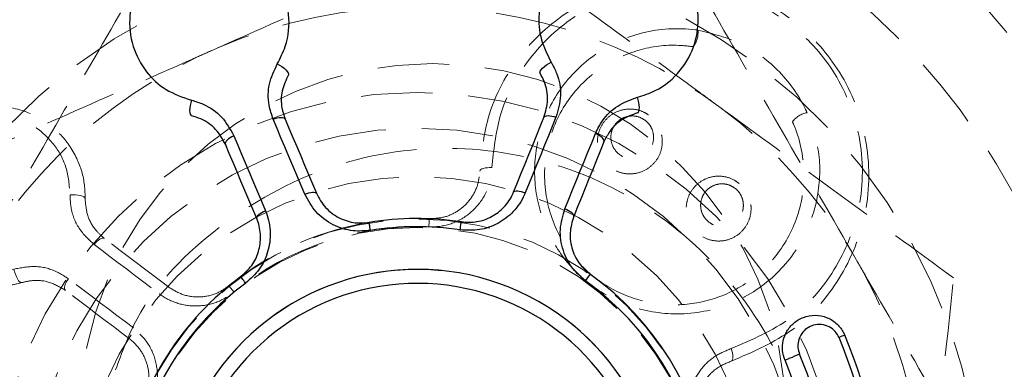
# Model space of a CAD drawing. Units: millimetres. Extents: x 5374 to 27138, y 731 to 11231.
# Drawn here: x 10318 to 10336, y 7651 to 7657 of the extents above; entities that cross this region are included whole.
import ezdxf

# ---------------------------------------------------------------- set-up
doc = ezdxf.new("R2010")
doc.units = ezdxf.units.MM
doc.header["$MEASUREMENT"] = 0
doc.linetypes.add('HIDDEN', pattern=[1.905, 1.27, -0.635])
doc.layers.add('HERNI_PRVEK', color=4, linetype='Continuous')

# ---------------------------------------------------------------- blocks, each defined once
blk = doc.blocks.new('A$C248A0C2E')
at = {"layer": 'HERNI_PRVEK', "color": 4, "linetype": 'HIDDEN', "lineweight": 0}
blk.add_line((2840.547, 1102.271), (2840.436, 1102.18), dxfattribs=at)
at = {"layer": 'HERNI_PRVEK', "color": 4, "linetype": 'HIDDEN', "lineweight": 0, "flags": 128}
for points in [[(2840.844, 1106.077), (2840.798, 1106.067), (2840.753, 1106.053), (2840.709, 1106.035), (2840.671, 1106.016), (2840.64, 1105.996), (2840.618, 1105.975), (2840.606, 1105.957), (2840.605, 1105.94)], [(2839.61, 1104.029), (2839.719, 1104.173), (2839.827, 1104.317), (2839.936, 1104.46), (2840.043, 1104.603), (2840.151, 1104.745), (2840.257, 1104.886), (2840.364, 1105.027), (2840.469, 1105.167)], [(2839.806, 1103.963), (2839.916, 1104.109), (2840.026, 1104.255), (2840.135, 1104.399), (2840.244, 1104.543), (2840.352, 1104.687), (2840.46, 1104.83), (2840.568, 1104.972), (2840.675, 1105.114)], [(2840.675, 1105.114), (2840.643, 1105.136), (2840.611, 1105.154), (2840.579, 1105.168), (2840.549, 1105.178), (2840.523, 1105.183), (2840.5, 1105.183), (2840.482, 1105.177), (2840.469, 1105.167)], [(2842.159, 1105.084), (2842.162, 1105.037), (2842.16, 1104.989), (2842.156, 1104.943), (2842.147, 1104.901), (2842.136, 1104.865), (2842.123, 1104.838), (2842.108, 1104.822), (2842.093, 1104.817)], [(2841.279, 1104.658), (2841.172, 1104.516), (2841.064, 1104.374), (2840.956, 1104.231), (2840.848, 1104.087), (2840.739, 1103.943), (2840.629, 1103.799), (2840.52, 1103.653), (2840.409, 1103.507)], [(2841.279, 1104.658), (2841.308, 1104.633), (2841.335, 1104.607), (2841.357, 1104.581), (2841.375, 1104.555), (2841.386, 1104.53), (2841.392, 1104.508), (2841.392, 1104.489), (2841.386, 1104.475)], [(2840.526, 1103.337), (2840.635, 1103.481), (2840.744, 1103.625), (2840.852, 1103.768), (2840.959, 1103.911), (2841.067, 1104.053), (2841.174, 1104.194), (2841.28, 1104.335), (2841.386, 1104.475)], [(2841.592, 1098.728), (2841.622, 1098.727), (2841.65, 1098.726), (2841.675, 1098.725), (2841.696, 1098.724), (2841.713, 1098.724), (2841.726, 1098.723), (2841.733, 1098.723), (2841.736, 1098.723)], [(2842.579, 1097.826), (2842.593, 1097.822), (2842.606, 1097.809), (2842.617, 1097.789), (2842.627, 1097.762), (2842.635, 1097.73), (2842.64, 1097.693), (2842.643, 1097.653), (2842.642, 1097.612)], [(2839.215, 1093.375), (2839.223, 1093.363), (2839.239, 1093.354), (2839.262, 1093.348), (2839.29, 1093.346), (2839.324, 1093.347), (2839.361, 1093.352), (2839.4, 1093.361), (2839.439, 1093.372)]]:
    blk.add_lwpolyline(points, dxfattribs=at)
at = {"layer": 'HERNI_PRVEK', "color": 4, "linetype": 'Continuous', "lineweight": 30, "flags": 128}
for points in [[(2843.834, 1102.932), (2843.789, 1102.946), (2843.742, 1102.957), (2843.696, 1102.963), (2843.654, 1102.966), (2843.616, 1102.964), (2843.587, 1102.957), (2843.568, 1102.947), (2843.559, 1102.933)], [(2841.74, 1101.778), (2841.906, 1101.848), (2842.072, 1101.918), (2842.238, 1101.988), (2842.402, 1102.057), (2842.566, 1102.126), (2842.73, 1102.195), (2842.892, 1102.264), (2843.054, 1102.332)], [(2843.205, 1102.183), (2843.188, 1102.218), (2843.17, 1102.25), (2843.149, 1102.278), (2843.129, 1102.301), (2843.108, 1102.319), (2843.088, 1102.33), (2843.07, 1102.335), (2843.054, 1102.332)], [(2843.205, 1102.183), (2843.041, 1102.114), (2842.877, 1102.045), (2842.712, 1101.975), (2842.546, 1101.905), (2842.38, 1101.835), (2842.213, 1101.765), (2842.045, 1101.694), (2841.877, 1101.623)], [(2840.596, 1101.974), (2840.62, 1101.992), (2840.643, 1102.008), (2840.663, 1102.023), (2840.68, 1102.036), (2840.694, 1102.046), (2840.704, 1102.054), (2840.71, 1102.058), (2840.712, 1102.06)], [(2841.877, 1101.623), (2841.86, 1101.658), (2841.842, 1101.69), (2841.823, 1101.719), (2841.804, 1101.743), (2841.786, 1101.761), (2841.768, 1101.774), (2841.753, 1101.779), (2841.74, 1101.778)], [(2842.171, 1100.926), (2842.339, 1100.997), (2842.507, 1101.067), (2842.674, 1101.138), (2842.84, 1101.208), (2843.006, 1101.278), (2843.171, 1101.348), (2843.336, 1101.417), (2843.499, 1101.486)], [(2843.499, 1101.486), (2843.512, 1101.45), (2843.522, 1101.414), (2843.528, 1101.38), (2843.53, 1101.349), (2843.529, 1101.321), (2843.523, 1101.299), (2843.513, 1101.283), (2843.5, 1101.274)], [(2843.5, 1101.274), (2843.338, 1101.206), (2843.176, 1101.137), (2843.013, 1101.068), (2842.849, 1100.999), (2842.684, 1100.93), (2842.519, 1100.86), (2842.353, 1100.79), (2842.186, 1100.72)], [(2844.475, 1101.413), (2844.453, 1101.372), (2844.428, 1101.331), (2844.401, 1101.293), (2844.373, 1101.261), (2844.345, 1101.236), (2844.32, 1101.219), (2844.299, 1101.213), (2844.283, 1101.216)], [(2842.171, 1100.926), (2842.184, 1100.89), (2842.195, 1100.854), (2842.202, 1100.821), (2842.206, 1100.79), (2842.207, 1100.764), (2842.203, 1100.743), (2842.196, 1100.728), (2842.186, 1100.72)], [(2841.529, 1099.763), (2841.558, 1099.768), (2841.586, 1099.773), (2841.61, 1099.777), (2841.631, 1099.78), (2841.648, 1099.783), (2841.661, 1099.785), (2841.668, 1099.786), (2841.671, 1099.787)], [(2841.539, 1098.175), (2841.569, 1098.171), (2841.596, 1098.166), (2841.621, 1098.163), (2841.642, 1098.16), (2841.659, 1098.157), (2841.671, 1098.155), (2841.679, 1098.154), (2841.682, 1098.154)], [(2842.209, 1097.228), (2842.219, 1097.219), (2842.226, 1097.204), (2842.23, 1097.183), (2842.23, 1097.157), (2842.226, 1097.127), (2842.219, 1097.093), (2842.209, 1097.057), (2842.196, 1097.021)], [(2842.209, 1097.228), (2842.376, 1097.159), (2842.543, 1097.092), (2842.709, 1097.024), (2842.875, 1096.957), (2843.04, 1096.89), (2843.204, 1096.823), (2843.367, 1096.756), (2843.53, 1096.69)], [(2843.531, 1096.478), (2843.367, 1096.545), (2843.202, 1096.612), (2843.036, 1096.68), (2842.869, 1096.747), (2842.702, 1096.816), (2842.534, 1096.884), (2842.365, 1096.952), (2842.196, 1097.021)], [(2844.312, 1096.759), (2844.328, 1096.762), (2844.349, 1096.755), (2844.374, 1096.739), (2844.402, 1096.714), (2844.431, 1096.682), (2844.459, 1096.645), (2844.484, 1096.605), (2844.506, 1096.563)], [(2843.53, 1096.69), (2843.543, 1096.681), (2843.553, 1096.665), (2843.559, 1096.643), (2843.561, 1096.616), (2843.559, 1096.585), (2843.554, 1096.55), (2843.544, 1096.514), (2843.531, 1096.478)], [(2841.776, 1096.164), (2841.789, 1096.162), (2841.805, 1096.168), (2841.822, 1096.181), (2841.84, 1096.199), (2841.859, 1096.224), (2841.878, 1096.253), (2841.895, 1096.285), (2841.911, 1096.32)], [(2841.911, 1096.32), (2842.08, 1096.252), (2842.249, 1096.183), (2842.417, 1096.115), (2842.584, 1096.047), (2842.751, 1095.979), (2842.917, 1095.911), (2843.082, 1095.844), (2843.247, 1095.777)], [(2843.097, 1095.627), (2842.935, 1095.693), (2842.771, 1095.759), (2842.607, 1095.826), (2842.442, 1095.893), (2842.277, 1095.96), (2842.111, 1096.028), (2841.944, 1096.096), (2841.776, 1096.164)], [(2843.097, 1095.627), (2843.113, 1095.624), (2843.131, 1095.629), (2843.151, 1095.64), (2843.172, 1095.658), (2843.192, 1095.682), (2843.212, 1095.71), (2843.23, 1095.742), (2843.247, 1095.777)], [(2843.61, 1095.032), (2843.619, 1095.018), (2843.639, 1095.008), (2843.668, 1095.002), (2843.705, 1095.001), (2843.748, 1095.003), (2843.794, 1095.011), (2843.841, 1095.022), (2843.885, 1095.036)], [(2839.339, 1092.162), (2839.321, 1092.206), (2839.302, 1092.252), (2839.283, 1092.296), (2839.266, 1092.337), (2839.251, 1092.372), (2839.24, 1092.399), (2839.233, 1092.415), (2839.23, 1092.421)]]:
    blk.add_lwpolyline(points, dxfattribs=at)
at = {"layer": 'HERNI_PRVEK', "color": 4, "linetype": 'Continuous', "lineweight": 30}
blk.add_circle((2836.482, 1098.936), 18, dxfattribs=at)
at = {"layer": 'HERNI_PRVEK', "color": 4, "linetype": 'HIDDEN', "lineweight": 0}
for radius in [16, 15.75, 15.5, 15.2, 15, 14.992, 13.5, 12, 9, 7.49, 7.49, 6.857, 6, 5.25, 5.1]:
    blk.add_circle((2836.482, 1098.936), radius, dxfattribs=at)
for centre, radius, start, end in [((2836.482, 1098.936), 10, 247.8713, 111.9487), ((2838.232, 1098.66), 6.25, 270, 90), ((2836.482, 1098.936), 4.358, 304.1489, 251.7068), ((2836.482, 1098.936), 5.114, 357.6686, 39.3621), ((2836.482, 1098.936), 5.258, 9.3055, 36.437), ((2845.027, 1094.353), 0.392, 231.2644, 276.7749), ((2843.225, 1091.968), 0.393, 9.109, 54.5675)]:
    blk.add_arc(centre, radius, start, end, dxfattribs=at)
at = {"layer": 'HERNI_PRVEK', "color": 4, "linetype": 'Continuous', "lineweight": 30}
for centre, radius, start, end in [((2836.482, 1098.936), 5.258, 36.437, 78.1305), ((2836.482, 1098.936), 5.114, 36.437, 78.1305), ((2836.482, 1098.936), 4.358, 184.0923, 131.6502), ((2836.482, 1098.936), 4.11, 184.0923, 131.6502), ((2836.482, 1098.936), 5.258, 147.6121, 324.3055), ((2836.482, 1098.936), 5.114, 147.6121, 324.3055), ((2836.482, 1098.936), 5.114, 351.437, 9.3055), ((2836.482, 1098.936), 5.258, 351.437, 9.3055), ((2836.482, 1098.936), 7.352, 202.8713, 292.8713), ((2836.482, 1098.936), 7.072, 202.8713, 292.8713), ((2890.954, 1165.85), 86.125, 234.25042, 234.34627), ((2836.482, 1098.936), 8.22, 202.8713, 292.8713), ((2836.482, 1098.936), 8.109, 202.8713, 292.8713), ((2791.815, 1071.242), 51.919, 22.8019, 22.9249)]:
    blk.add_arc(centre, radius, start, end, dxfattribs=at)
at = {"layer": 'HERNI_PRVEK', "color": 4, "linetype": 'HIDDEN', "lineweight": 0}
for points, knots in [([(2842.093, 1104.817), (2842.161, 1104.818), (2842.399, 1104.822), (2842.804, 1104.937), (2843.255, 1105.235), (2843.604, 1105.708), (2843.764, 1106.312), (2843.681, 1106.909), (2843.426, 1107.377), (2843.093, 1107.71), (2842.683, 1107.932), (2842.221, 1108.026), (2841.74, 1107.984), (2841.26, 1107.786), (2840.833, 1107.404), (2840.555, 1106.855), (2840.507, 1106.327), (2840.584, 1106.024), (2840.605, 1105.94)], [0, 0, 0, 0, 0.024795, 0.085678, 0.154932, 0.23287, 0.315895, 0.395576, 0.451329, 0.499957, 0.55345, 0.6068, 0.663589, 0.729309, 0.804955, 0.887413, 0.968812, 1, 1, 1, 1]), ([(2840.844, 1106.077), (2840.818, 1106.189), (2840.748, 1106.497), (2840.834, 1106.99), (2841.11, 1107.449), (2841.502, 1107.754), (2841.929, 1107.902), (2842.348, 1107.915), (2842.745, 1107.813), (2843.115, 1107.591), (2843.41, 1107.252), (2843.602, 1106.791), (2843.621, 1106.26), (2843.429, 1105.749), (2843.088, 1105.371), (2842.657, 1105.125), (2842.326, 1105.097), (2842.159, 1105.084)], [0, 0, 0, 0, 0.046867, 0.129032, 0.210327, 0.283873, 0.347667, 0.403428, 0.454959, 0.507669, 0.566343, 0.624776, 0.705929, 0.78811, 0.863926, 0.931836, 1, 1, 1, 1]), ([(2844.712, 1102.579), (2844.662, 1102.692), (2844.284, 1103.545), (2843.572, 1105.153), (2842.932, 1106.6), (2842.608, 1107.331)], [0, 0, 0, 0, 0.0700892, 0.5307804, 1, 1, 1, 1]), ([(2840.982, 1106.731), (2841.088, 1106.669), (2841.896, 1106.203), (2843.419, 1105.323), (2844.79, 1104.532), (2845.482, 1104.133)], [0, 0, 0, 0, 0.0700921, 0.5307853, 1, 1, 1, 1]), ([(2840.675, 1105.114), (2840.721, 1105.186), (2840.835, 1105.363), (2840.917, 1105.698), (2840.868, 1105.951), (2840.844, 1106.077)], [0, 0, 0, 0, 0.256853, 0.628071, 1, 1, 1, 1]), ([(2840.469, 1105.167), (2840.524, 1105.258), (2840.633, 1105.441), (2840.658, 1105.72), (2840.619, 1105.883), (2840.605, 1105.94)], [0, 0, 0, 0, 0.394341, 0.789195, 1, 1, 1, 1]), ([(2842.159, 1105.084), (2842.086, 1105.081), (2841.877, 1105.072), (2841.551, 1104.947), (2841.369, 1104.754), (2841.279, 1104.658)], [0, 0, 0, 0, 0.211471, 0.605881, 1, 1, 1, 1]), ([(2842.093, 1104.817), (2841.99, 1104.808), (2841.784, 1104.79), (2841.543, 1104.653), (2841.431, 1104.527), (2841.386, 1104.475)], [0, 0, 0, 0, 0.371581, 0.742681, 1, 1, 1, 1]), ([(2839.06, 1104.278), (2839.369, 1104.164), (2840.364, 1103.798), (2841.672, 1102.488), (2842.75, 1100.567), (2843.105, 1098.363), (2842.719, 1096.179), (2841.631, 1094.241), (2839.964, 1092.781), (2838.145, 1092.016), (2836.948, 1091.94), (2836.48, 1091.91)], [0, 0, 0, 0, 0.055707, 0.179218, 0.302957, 0.426575, 0.549913, 0.673247, 0.79686, 0.920601, 1, 1, 1, 1]), ([(2838.522, 1103.626), (2838.619, 1103.593), (2838.836, 1103.52), (2839.197, 1103.546), (2839.552, 1103.689), (2839.721, 1103.872), (2839.806, 1103.963)], [0, 0, 0, 0, 0.209632, 0.465557, 0.732985, 1, 1, 1, 1]), ([(2838.579, 1103.758), (2838.668, 1103.73), (2838.844, 1103.672), (2839.126, 1103.697), (2839.385, 1103.804), (2839.537, 1103.936), (2839.602, 1104.02), (2839.61, 1104.029)], [0, 0, 0, 0, 0.235594, 0.471177, 0.712537, 0.967161, 1, 1, 1, 1]), ([(2840.409, 1103.507), (2840.401, 1103.496), (2840.323, 1103.389), (2840.216, 1103.163), (2840.176, 1102.815), (2840.241, 1102.469), (2840.371, 1102.276), (2840.436, 1102.18)], [0, 0, 0, 0, 0.031942, 0.286518, 0.528066, 0.763921, 1, 1, 1, 1]), ([(2840.526, 1103.337), (2840.474, 1103.252), (2840.37, 1103.081), (2840.337, 1102.775), (2840.397, 1102.49), (2840.501, 1102.339), (2840.547, 1102.271)], [0, 0, 0, 0, 0.267002, 0.534696, 0.790758, 1, 1, 1, 1]), ([(2846.815, 1097.828), (2846.473, 1098.6), (2845.784, 1100.157), (2845.071, 1101.767), (2844.712, 1102.579)], [0, 0, 0, 0, 0.495458, 1, 1, 1, 1]), ([(2841.592, 1098.728), (2841.593, 1098.664), (2841.595, 1098.477), (2841.698, 1098.171), (2841.933, 1097.869), (2842.263, 1097.659), (2842.516, 1097.628), (2842.642, 1097.612)], [0, 0, 0, 0, 0.110056, 0.319313, 0.541477, 0.770869, 1, 1, 1, 1]), ([(2841.736, 1098.723), (2841.741, 1098.63), (2841.751, 1098.444), (2841.876, 1098.19), (2842.069, 1097.988), (2842.314, 1097.855), (2842.493, 1097.836), (2842.579, 1097.826)], [0, 0, 0, 0, 0.196391, 0.392768, 0.593911, 0.806158, 1, 1, 1, 1]), ([(2839.215, 1093.375), (2839.38, 1092.991), (2839.708, 1092.223), (2840.657, 1091.395), (2841.831, 1090.922), (2843.131, 1090.911), (2844.321, 1091.366), (2845.215, 1092.152), (2845.764, 1093.101), (2845.997, 1094.126), (2845.916, 1095.194), (2845.486, 1096.246), (2844.68, 1097.149), (2843.652, 1097.715), (2842.896, 1097.794), (2842.579, 1097.826)], [0, 0, 0, 0, 0.082819, 0.165552, 0.252583, 0.339923, 0.421201, 0.492949, 0.557906, 0.621957, 0.690209, 0.765755, 0.848948, 0.936618, 1, 1, 1, 1]), ([(2843.751, 1093.631), (2843.824, 1093.73), (2844.374, 1094.484), (2845.411, 1095.904), (2846.344, 1097.183), (2846.815, 1097.828)], [0, 0, 0, 0, 0.0700922, 0.5307825, 1, 1, 1, 1]), ([(2842.642, 1097.612), (2842.945, 1097.581), (2843.664, 1097.506), (2844.642, 1096.968), (2845.409, 1096.11), (2845.82, 1095.108), (2845.898, 1094.089), (2845.675, 1093.109), (2845.149, 1092.204), (2844.297, 1091.457), (2843.166, 1091.026), (2841.93, 1091.036), (2840.813, 1091.487), (2839.908, 1092.275), (2839.595, 1093.006), (2839.439, 1093.372)], [0, 0, 0, 0, 0.0635145, 0.1509473, 0.2339108, 0.3094079, 0.3778274, 0.4422014, 0.5074757, 0.5793008, 0.6603704, 0.7474586, 0.8343567, 0.9170964, 1, 1, 1, 1]), ([(2845.074, 1093.963), (2845.075, 1093.972), (2845.077, 1093.987), (2845.121, 1094.317), (2845.078, 1094.98), (2844.676, 1095.833), (2844.017, 1096.468), (2843.223, 1096.82), (2842.399, 1096.892), (2841.618, 1096.711), (2840.933, 1096.303), (2840.473, 1095.776), (2840.148, 1095.131), (2839.996, 1094.354), (2840.157, 1093.425), (2840.648, 1092.615), (2841.372, 1092.054), (2842.193, 1091.794), (2842.965, 1091.794), (2843.418, 1091.959), (2843.613, 1092.03)], [0, 0, 0, 0, 0.00186, 0.003311, 0.073276, 0.146392, 0.217789, 0.284494, 0.345947, 0.403254, 0.4592, 0.515194, 0.549183, 0.612937, 0.682705, 0.755741, 0.827392, 0.893974, 0.954413, 1, 1, 1, 1]), ([(2844.782, 1094.047), (2844.791, 1094.133), (2844.828, 1094.459), (2844.749, 1095.041), (2844.424, 1095.731), (2843.851, 1096.309), (2843.076, 1096.664), (2842.212, 1096.713), (2841.411, 1096.453), (2840.786, 1095.962), (2840.378, 1095.334), (2840.19, 1094.635), (2840.223, 1093.909), (2840.488, 1093.206), (2840.991, 1092.596), (2841.709, 1092.174), (2842.556, 1092.032), (2843.158, 1092.158), (2843.438, 1092.282), (2843.453, 1092.288)], [0, 0, 0, 0, 0.021, 0.078997, 0.142839, 0.212589, 0.285669, 0.357504, 0.424083, 0.484489, 0.540754, 0.596031, 0.653256, 0.714662, 0.781395, 0.852867, 0.926071, 0.996088, 1, 1, 1, 1]), ([(2843.575, 1094.841), (2843.536, 1094.794), (2843.457, 1094.701), (2843.293, 1094.617), (2843.112, 1094.584), (2842.919, 1094.613), (2842.738, 1094.709), (2842.597, 1094.871), (2842.524, 1095.074), (2842.529, 1095.282), (2842.6, 1095.463), (2842.717, 1095.605), (2842.867, 1095.702), (2843.044, 1095.749), (2843.234, 1095.739), (2843.421, 1095.662), (2843.576, 1095.518), (2843.671, 1095.323), (2843.687, 1095.113), (2843.642, 1094.948), (2843.592, 1094.867), (2843.575, 1094.841)], [0, 0, 0, 0, 0.048166, 0.096232, 0.146732, 0.202083, 0.261986, 0.324017, 0.384169, 0.439262, 0.489029, 0.53581, 0.582625, 0.632032, 0.685741, 0.744169, 0.805822, 0.867156, 0.924217, 0.975445, 1, 1, 1, 1]), ([(2843.474, 1094.892), (2843.446, 1094.863), (2843.384, 1094.799), (2843.255, 1094.748), (2843.114, 1094.745), (2842.984, 1094.792), (2842.883, 1094.878), (2842.819, 1094.985), (2842.793, 1095.102), (2842.804, 1095.221), (2842.845, 1095.316), (2842.91, 1095.401), (2843.003, 1095.472), (2843.139, 1095.512), (2843.28, 1095.5), (2843.403, 1095.44), (2843.493, 1095.346), (2843.546, 1095.235), (2843.561, 1095.118), (2843.541, 1094.997), (2843.497, 1094.928), (2843.474, 1094.892)], [0, 0, 0, 0, 0.048681, 0.106545, 0.168109, 0.229344, 0.286995, 0.339927, 0.388762, 0.436064, 0.483415, 0.511139, 0.564813, 0.623865, 0.685683, 0.746315, 0.802859, 0.854556, 0.902459, 0.948772, 1, 1, 1, 1]), ([(2839.439, 1093.372), (2839.399, 1093.471), (2839.315, 1093.679), (2839.073, 1093.928), (2838.764, 1094.091), (2838.418, 1094.155), (2838.191, 1094.103), (2838.078, 1094.078)], [0, 0, 0, 0, 0.193132, 0.405321, 0.606623, 0.803207, 1, 1, 1, 1]), ([(2842.36, 1093.232), (2842.318, 1093.19), (2842.235, 1093.105), (2842.069, 1093.034), (2841.89, 1093.013), (2841.706, 1093.05), (2841.534, 1093.151), (2841.401, 1093.312), (2841.333, 1093.517), (2841.345, 1093.731), (2841.427, 1093.917), (2841.556, 1094.056), (2841.715, 1094.143), (2841.891, 1094.179), (2842.074, 1094.158), (2842.251, 1094.076), (2842.398, 1093.931), (2842.487, 1093.736), (2842.498, 1093.521), (2842.443, 1093.347), (2842.381, 1093.262), (2842.36, 1093.232)], [0, 0, 0, 0, 0.0468397, 0.093642, 0.1417623, 0.1940073, 0.2511781, 0.3122701, 0.3740867, 0.4326038, 0.48558, 0.5338953, 0.5803526, 0.6278654, 0.6787194, 0.7341981, 0.7941039, 0.8561369, 0.9162695, 0.9711649, 1, 1, 1, 1]), ([(2839.215, 1093.375), (2839.176, 1093.469), (2839.096, 1093.657), (2838.861, 1093.866), (2838.577, 1093.981), (2838.318, 1093.993), (2838.173, 1093.954), (2838.123, 1093.941)], [0, 0, 0, 0, 0.229189, 0.458828, 0.681187, 0.890451, 1, 1, 1, 1]), ([(2843.613, 1092.03), (2843.635, 1092.04), (2843.911, 1092.168), (2844.383, 1092.508), (2844.886, 1093.188), (2845.01, 1093.702), (2845.074, 1093.963)], [0, 0, 0, 0, 0.028562, 0.36961, 0.679738, 1, 1, 1, 1]), ([(2842.283, 1093.316), (2842.278, 1093.31), (2842.25, 1093.272), (2842.213, 1093.24), (2842.142, 1093.194), (2842.053, 1093.158), (2841.912, 1093.155), (2841.779, 1093.204), (2841.676, 1093.293), (2841.613, 1093.407), (2841.591, 1093.528), (2841.608, 1093.649), (2841.652, 1093.74), (2841.718, 1093.819), (2841.806, 1093.884), (2841.938, 1093.922), (2842.079, 1093.91), (2842.206, 1093.848), (2842.298, 1093.749), (2842.349, 1093.632), (2842.359, 1093.512), (2842.336, 1093.402), (2842.299, 1093.342), (2842.283, 1093.316)], [0, 0, 0, 0, 0.00864, 0.05643, 0.057433, 0.11132, 0.170665, 0.232504, 0.292961, 0.349233, 0.400762, 0.44965, 0.498631, 0.52241, 0.572425, 0.627812, 0.688073, 0.749946, 0.809547, 0.86463, 0.915003, 0.962151, 1, 1, 1, 1]), ([(2840.688, 1089.434), (2841.186, 1090.115), (2842.19, 1091.491), (2843.228, 1092.913), (2843.751, 1093.631)], [0, 0, 0, 0, 0.495457, 1, 1, 1, 1]), ([(2845.482, 1093.74), (2844.751, 1093.318), (2843.276, 1092.467), (2841.751, 1091.586), (2840.982, 1091.142)], [0, 0, 0, 0, 0.49546, 1, 1, 1, 1]), ([(2840.982, 1091.142), (2840.875, 1091.081), (2840.067, 1090.614), (2838.544, 1089.735), (2837.174, 1088.944), (2836.482, 1088.544)], [0, 0, 0, 0, 0.070083, 0.530781, 1, 1, 1, 1]), ([(2835.522, 1089.988), (2835.991, 1089.937), (2837.74, 1089.75), (2839.443, 1089.567), (2840.688, 1089.434)], [0, 0, 0, 0, 0.268634, 1, 1, 1, 1])]:
    blk.add_open_spline(points, degree=3, knots=knots, dxfattribs=at)
at = {"layer": 'HERNI_PRVEK', "color": 4, "linetype": 'Continuous', "lineweight": 30}
for points, knots in [([(2844.475, 1101.413), (2844.577, 1101.361), (2844.858, 1101.217), (2845.357, 1101.18), (2845.869, 1101.335), (2846.262, 1101.64), (2846.509, 1102.017), (2846.625, 1102.42), (2846.623, 1102.831), (2846.499, 1103.244), (2846.243, 1103.613), (2845.843, 1103.913), (2845.333, 1104.06), (2844.79, 1104), (2844.34, 1103.762), (2843.996, 1103.405), (2843.888, 1103.09), (2843.834, 1102.932)], [0, 0, 0, 0, 0.046862, 0.129029, 0.210323, 0.283869, 0.347668, 0.403434, 0.454961, 0.50767, 0.566345, 0.624763, 0.705928, 0.788114, 0.863927, 0.931821, 1, 1, 1, 1]), ([(2843.054, 1102.332), (2843.147, 1102.384), (2843.332, 1102.487), (2843.494, 1102.715), (2843.542, 1102.877), (2843.559, 1102.933)], [0, 0, 0, 0, 0.395821, 0.7903907, 1, 1, 1, 1]), ([(2843.834, 1102.932), (2843.813, 1102.862), (2843.753, 1102.662), (2843.552, 1102.377), (2843.321, 1102.248), (2843.205, 1102.183)], [0, 0, 0, 0, 0.211472, 0.605821, 1, 1, 1, 1]), ([(2841.877, 1101.623), (2841.863, 1101.617), (2841.741, 1101.568), (2841.495, 1101.52), (2841.148, 1101.566), (2840.828, 1101.715), (2840.674, 1101.888), (2840.596, 1101.974)], [0, 0, 0, 0, 0.031997, 0.28656, 0.528061, 0.763944, 1, 1, 1, 1]), ([(2840.712, 1102.06), (2840.774, 1101.99), (2840.899, 1101.851), (2841.156, 1101.732), (2841.435, 1101.695), (2841.631, 1101.734), (2841.729, 1101.773), (2841.74, 1101.778)], [0, 0, 0, 0, 0.233317, 0.467825, 0.710081, 0.967504, 1, 1, 1, 1]), ([(2843.499, 1101.486), (2843.581, 1101.513), (2843.78, 1101.581), (2844.125, 1101.578), (2844.358, 1101.468), (2844.475, 1101.413)], [0, 0, 0, 0, 0.256866, 0.628034, 1, 1, 1, 1]), ([(2844.283, 1101.216), (2844.189, 1101.26), (2844.001, 1101.348), (2843.725, 1101.35), (2843.565, 1101.296), (2843.5, 1101.274)], [0, 0, 0, 0, 0.369789, 0.742067, 1, 1, 1, 1]), ([(2841.529, 1099.763), (2841.521, 1099.866), (2841.503, 1100.094), (2841.616, 1100.438), (2841.842, 1100.747), (2842.061, 1100.866), (2842.171, 1100.926)], [0, 0, 0, 0, 0.209608, 0.465544, 0.733008, 1, 1, 1, 1]), ([(2842.186, 1100.72), (2842.098, 1100.672), (2841.924, 1100.577), (2841.742, 1100.329), (2841.65, 1100.053), (2841.664, 1099.869), (2841.671, 1099.787)], [0, 0, 0, 0, 0.270264, 0.53856, 0.792864, 1, 1, 1, 1]), ([(2842.196, 1097.021), (2842.182, 1097.027), (2842.061, 1097.078), (2841.853, 1097.218), (2841.641, 1097.496), (2841.52, 1097.827), (2841.533, 1098.059), (2841.539, 1098.175)], [0, 0, 0, 0, 0.031996, 0.286555, 0.528065, 0.763935, 1, 1, 1, 1]), ([(2841.682, 1098.154), (2841.676, 1098.06), (2841.666, 1097.874), (2841.764, 1097.608), (2841.935, 1097.385), (2842.101, 1097.273), (2842.198, 1097.232), (2842.209, 1097.228)], [0, 0, 0, 0, 0.233332, 0.467844, 0.710091, 0.967529, 1, 1, 1, 1]), ([(2843.53, 1096.69), (2843.632, 1096.661), (2843.836, 1096.603), (2844.112, 1096.65), (2844.26, 1096.731), (2844.312, 1096.759)], [0, 0, 0, 0, 0.3958337, 0.7903896, 1, 1, 1, 1]), ([(2843.885, 1095.036), (2843.92, 1094.927), (2844.017, 1094.627), (2844.344, 1094.248), (2844.816, 1093.995), (2845.309, 1093.933), (2845.751, 1094.025), (2846.118, 1094.228), (2846.407, 1094.519), (2846.611, 1094.899), (2846.69, 1095.341), (2846.62, 1095.836), (2846.364, 1096.301), (2845.937, 1096.642), (2845.451, 1096.792), (2844.955, 1096.783), (2844.656, 1096.637), (2844.506, 1096.563)], [0, 0, 0, 0, 0.046867, 0.129033, 0.210324, 0.283872, 0.347672, 0.403438, 0.454965, 0.507673, 0.566346, 0.624769, 0.705933, 0.788114, 0.863925, 0.931824, 1, 1, 1, 1]), ([(2844.506, 1096.563), (2844.442, 1096.529), (2844.258, 1096.429), (2843.914, 1096.369), (2843.659, 1096.442), (2843.531, 1096.478)], [0, 0, 0, 0, 0.211483, 0.605852, 1, 1, 1, 1]), ([(2840.635, 1095.953), (2840.702, 1096.031), (2840.851, 1096.204), (2841.174, 1096.368), (2841.552, 1096.426), (2841.791, 1096.356), (2841.911, 1096.32)], [0, 0, 0, 0, 0.209592, 0.465527, 0.732975, 1, 1, 1, 1]), ([(2841.776, 1096.164), (2841.681, 1096.192), (2841.49, 1096.248), (2841.186, 1096.202), (2840.926, 1096.071), (2840.806, 1095.931), (2840.752, 1095.868)], [0, 0, 0, 0, 0.270271, 0.538565, 0.792853, 1, 1, 1, 1]), ([(2843.247, 1095.777), (2843.324, 1095.739), (2843.512, 1095.646), (2843.754, 1095.399), (2843.841, 1095.157), (2843.885, 1095.036)], [0, 0, 0, 0, 0.256864, 0.628045, 1, 1, 1, 1]), ([(2843.61, 1095.032), (2843.575, 1095.129), (2843.504, 1095.325), (2843.31, 1095.521), (2843.159, 1095.596), (2843.097, 1095.627)], [0, 0, 0, 0, 0.3697976, 0.742084, 1, 1, 1, 1]), ([(2839.23, 1092.421), (2839.288, 1092.439), (2839.402, 1092.475), (2839.584, 1092.46), (2839.753, 1092.393), (2839.9, 1092.27), (2840.004, 1092.096), (2840.041, 1091.886), (2839.999, 1091.673), (2839.885, 1091.496), (2839.764, 1091.402), (2839.691, 1091.369), (2839.677, 1091.363)], [0, 0, 0, 0, 0.097759, 0.194337, 0.292962, 0.39859, 0.512436, 0.632752, 0.75411, 0.869422, 0.974742, 1, 1, 1, 1]), ([(2839.633, 1091.465), (2839.643, 1091.47), (2839.691, 1091.491), (2839.772, 1091.554), (2839.846, 1091.671), (2839.873, 1091.811), (2839.849, 1091.948), (2839.781, 1092.063), (2839.685, 1092.144), (2839.573, 1092.188), (2839.453, 1092.199), (2839.377, 1092.175), (2839.339, 1092.162)], [0, 0, 0, 0, 0.024512, 0.1272832, 0.2415365, 0.3642086, 0.4873267, 0.6040081, 0.7112935, 0.8098297, 0.9048404, 1, 1, 1, 1])]:
    blk.add_open_spline(points, degree=3, knots=knots, dxfattribs=at)
blk = doc.blocks.new('BA_houpacka_AA2')
at = {"layer": 'HERNI_PRVEK', "ltscale": 200, "rotation": 90}
blk.add_blockref('A$C248A0C2E', (11424.388, 4812.035), dxfattribs=at)

msp = doc.modelspace()

# ---------------------------------------------------------------- block references
msp.add_blockref('BA_houpacka_AA2', (0, 0))

doc.saveas('drawing.dxf')
